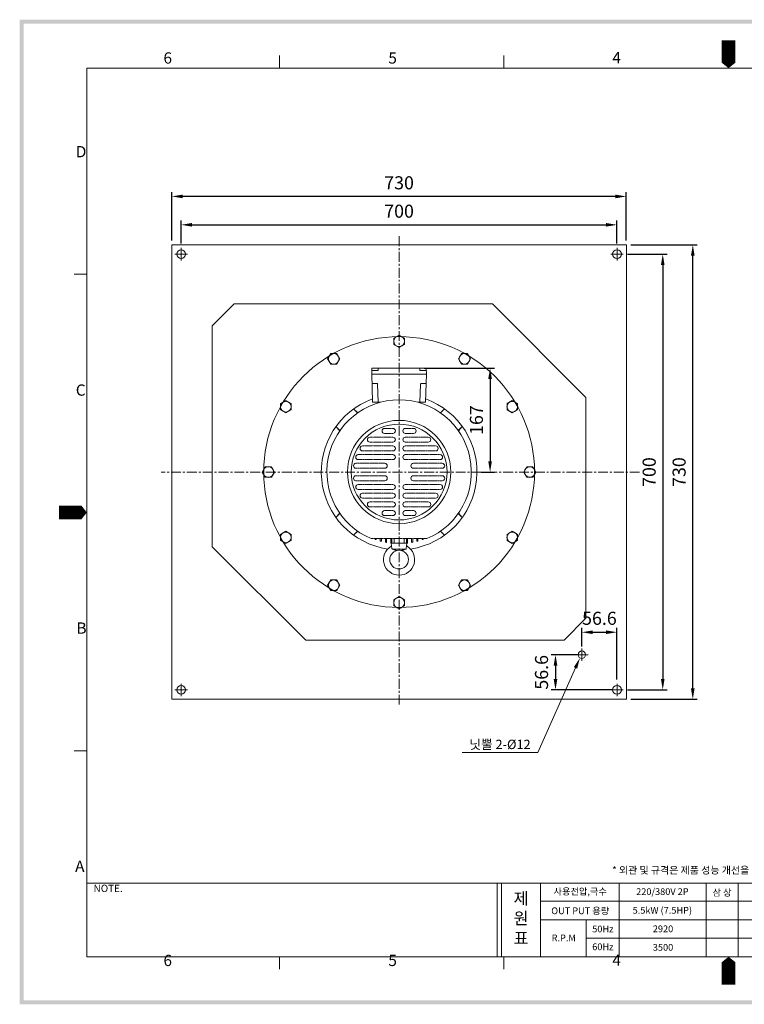
# Model space of a CAD drawing. Extents: x 200 to 5916, y -91 to 13263.
# Drawn here: x 240 to 1404, y 2091 to 3672 of the extents above; entities that cross this region are included whole.
import ezdxf

# ---------------------------------------------------------------- set-up
doc = ezdxf.new("R2010")
doc.units = 0
doc.header["$LTSCALE"] = 0.5
doc.linetypes.add('CENTER', pattern=[50.8, 31.75, -6.35, 6.35, -6.35])
doc.linetypes.add('CENTER2', pattern=[1.125, 0.75, -0.125, 0.125, -0.125])
doc.layers.get('0').update_dxf_attribs({"linetype": 'CONTINUOUS'})
doc.layers.get('DEFPOINTS').update_dxf_attribs({"linetype": 'CONTINUOUS'})
doc.layers.add('7', color=4, linetype='CONTINUOUS')
doc.layers.add('경계(ISO)', color=7, linetype='CONTINUOUS', lineweight=70)
doc.styles.add('C', font='나눔고딕.ttf')
doc.styles.get("Standard").update_dxf_attribs({"font": '나눔고딕.ttf'})
doc.styles.add('주 문자 (ISO)', font='tahoma.ttf')
doc.dimstyles.new('D', dxfattribs={"dimscale": 7, "dimtxt": 3, "dimasz": 2.5, "dimexe": 1, "dimexo": 1, "dimgap": 1.5, "dimtad": 1, "dimdec": 0, "dimzin": 0, "dimdsep": 46, "dimtxsty": 'C', "dimcen": -2.5, "dimclrd": 1, "dimclre": 1, "dimclrt": 2, "dimadec": 0, "dimazin": 0, "dimtfac": 0.833333, "dimtdec": 0, "dimtofl": 0, "dimtmove": 2, "dimatfit": 3, "dimfxl": 0, "dimtolj": 1, "dimtzin": 0, "dimarcsym": 0})

# ---------------------------------------------------------------- blocks, each defined once
blk = doc.blocks.new('*D459')
at = {"lineweight": -2}
for p, q in [((484, 3317.6), (484, 3395.4)), ((1196.5, 3388.4), (501.5, 3388.4)), ((1214, 3317.6), (1214, 3395.4))]:
    blk.add_line(p, q, dxfattribs=at)
at = {"lineweight": 18}
for points in [[(501.5, 3391.3), (501.5, 3385.5), (484, 3388.4)], [(1196.5, 3391.3), (1196.5, 3385.5), (1214, 3388.4)]]:
    blk.add_solid(points, dxfattribs=at)
at = {"layer": 'DEFPOINTS', "color": 0, "lineweight": 18}
for p in [(484, 3388.4), (484, 3310.6), (1214, 3310.6)]:
    blk.add_point(p, dxfattribs=at)
at = {"lineweight": 0, "insert": (849, 3410.3), "char_height": 21, "attachment_point": 5, "style": 'C'}
blk.add_mtext('\\A1;730', dxfattribs=at)
blk = doc.blocks.new('*D462')
at = {"lineweight": -2}
for p, q in [((889.5, 3112.6), (1002.2, 3112.6)), ((995.2, 3095.1), (995.2, 2963.1)), ((981, 2945.6), (1002.2, 2945.6))]:
    blk.add_line(p, q, dxfattribs=at)
at = {"lineweight": 18}
for points in [[(992.2, 3095.1), (998.1, 3095.1), (995.2, 3112.6)], [(992.2, 2963.1), (998.1, 2963.1), (995.2, 2945.6)]]:
    blk.add_solid(points, dxfattribs=at)
at = {"layer": 'DEFPOINTS', "color": 0, "lineweight": 18}
for p in [(882.5, 3112.6), (974, 2945.6), (995.2, 2945.6)]:
    blk.add_point(p, dxfattribs=at)
at = {"lineweight": 0, "insert": (973.2, 3029.1), "char_height": 21, "attachment_point": 5, "rotation": 90, "style": 'C'}
blk.add_mtext('\\A1;167', dxfattribs=at)
blk = doc.blocks.new('*D463')
at = {"lineweight": -2}
for p, q in [((1142.5, 2665.2), (1142.5, 2695.3)), ((1199, 2612.6), (1199, 2695.3)), ((1160, 2688.3), (1181.5, 2688.3))]:
    blk.add_line(p, q, dxfattribs=at)
at = {"lineweight": 18}
for points in [[(1160, 2691.2), (1160, 2685.4), (1142.5, 2688.3)], [(1181.5, 2691.2), (1181.5, 2685.4), (1199, 2688.3)]]:
    blk.add_solid(points, dxfattribs=at)
at = {"layer": 'DEFPOINTS', "color": 0, "lineweight": 18}
for p in [(1199, 2688.3), (1142.5, 2658.2), (1199, 2605.6)]:
    blk.add_point(p, dxfattribs=at)
at = {"lineweight": 0, "insert": (1170.8, 2710.7), "char_height": 21, "attachment_point": 5, "style": 'C'}
blk.add_mtext('\\A1;56.6', dxfattribs=at)
blk = doc.blocks.new('*D461')
at = {"lineweight": -2}
for p, q in [((1135.5, 2652.2), (1093.2, 2652.2)), ((1100.2, 2634.7), (1100.2, 2613.1)), ((1192, 2595.6), (1093.2, 2595.6))]:
    blk.add_line(p, q, dxfattribs=at)
at = {"lineweight": 18}
for points in [[(1097.3, 2634.7), (1103.2, 2634.7), (1100.2, 2652.2)], [(1097.3, 2613.1), (1103.2, 2613.1), (1100.2, 2595.6)]]:
    blk.add_solid(points, dxfattribs=at)
at = {"layer": 'DEFPOINTS', "color": 0, "lineweight": 18}
for p in [(1142.5, 2652.2), (1100.2, 2595.6), (1199, 2595.6)]:
    blk.add_point(p, dxfattribs=at)
at = {"lineweight": 0, "insert": (1077.8, 2623.9), "char_height": 21, "attachment_point": 5, "rotation": 90, "style": 'C'}
blk.add_mtext('\\A1;56.6', dxfattribs=at)
blk = doc.blocks.new('*D464')
at = {"lineweight": -2}
for p, q in [((499, 3312.6), (499, 3349.8)), ((516.5, 3342.8), (1181.5, 3342.8)), ((1199, 3312.6), (1199, 3349.8))]:
    blk.add_line(p, q, dxfattribs=at)
at = {"lineweight": 18}
for points in [[(516.5, 3345.7), (516.5, 3339.9), (499, 3342.8)], [(1181.5, 3345.7), (1181.5, 3339.9), (1199, 3342.8)]]:
    blk.add_solid(points, dxfattribs=at)
at = {"layer": 'DEFPOINTS', "color": 0, "lineweight": 18}
for p in [(1199, 3342.8), (499, 3305.6), (1199, 3305.6)]:
    blk.add_point(p, dxfattribs=at)
at = {"lineweight": 0, "insert": (849, 3364.7), "char_height": 21, "attachment_point": 5, "style": 'C'}
blk.add_mtext('\\A1;700', dxfattribs=at)
blk = doc.blocks.new('*D465')
at = {"lineweight": -2}
for p, q in [((1216, 3295.6), (1279.5, 3295.6)), ((1272.5, 3278.1), (1272.5, 2613.1)), ((1216, 2595.6), (1279.5, 2595.6))]:
    blk.add_line(p, q, dxfattribs=at)
at = {"lineweight": 18}
for points in [[(1269.6, 3278.1), (1275.4, 3278.1), (1272.5, 3295.6)], [(1269.6, 2613.1), (1275.4, 2613.1), (1272.5, 2595.6)]]:
    blk.add_solid(points, dxfattribs=at)
at = {"layer": 'DEFPOINTS', "color": 0, "lineweight": 18}
for p in [(1209, 3295.6), (1209, 2595.6), (1272.5, 2595.6)]:
    blk.add_point(p, dxfattribs=at)
at = {"lineweight": 0, "insert": (1250.7, 2945.6), "char_height": 21, "attachment_point": 5, "rotation": 90, "style": 'C'}
blk.add_mtext('\\A1;700', dxfattribs=at)
blk = doc.blocks.new('*D466')
at = {"lineweight": -2}
for p, q in [((1221, 3310.6), (1327.8, 3310.6)), ((1320.8, 2598.1), (1320.8, 3293.1)), ((1221, 2580.6), (1327.8, 2580.6))]:
    blk.add_line(p, q, dxfattribs=at)
at = {"lineweight": 18}
for points in [[(1317.8, 3293.1), (1323.7, 3293.1), (1320.8, 3310.6)], [(1317.8, 2598.1), (1323.7, 2598.1), (1320.8, 2580.6)]]:
    blk.add_solid(points, dxfattribs=at)
at = {"layer": 'DEFPOINTS', "color": 0, "lineweight": 18}
for p in [(1214, 3310.6), (1320.8, 3310.6), (1214, 2580.6)]:
    blk.add_point(p, dxfattribs=at)
at = {"lineweight": 0, "insert": (1298.8, 2945.6), "char_height": 21, "attachment_point": 5, "rotation": 90, "style": 'C'}
blk.add_mtext('\\A1;730', dxfattribs=at)

msp = doc.modelspace()

# ---------------------------------------------------------------- hatches: boundary and pattern name
at = {"lineweight": 0, "ltscale": 0.5}
h = msp.add_hatch(color=6, dxfattribs=at)
h.paths.add_polyline_path([(239.65, 3672.32), (239.65, 2090.59), (2504.16, 2090.59), (2504.16, 3672.32)])
h.paths.add_polyline_path([(245.77, 3666.2), (245.77, 2096.71), (2498.04, 2096.71), (2498.04, 3666.2)], flags=16)

# ---------------------------------------------------------------- linework, layer by layer
at = {"color": 1, "linetype": 'CENTER', "lineweight": 0}
for p, q in [((849.04, 3324.53), (849.04, 2569.02)), ((1235.31, 2945.65), (466.99, 2945.65))]:
    msp.add_line(p, q, dxfattribs=at)
at = {"color": 1, "lineweight": 0}
for p, q in [((489.04, 3295.65), (509.04, 3295.65)), ((499.04, 3285.65), (499.04, 3305.65)), ((1209.04, 3295.65), (1189.04, 3295.65)), ((1199.04, 3285.65), (1199.04, 3305.65)), ((1142.48, 2662.21), (1142.48, 2642.21)), ((1152.48, 2652.21), (1132.48, 2652.21)), ((489.04, 2595.65), (509.04, 2595.65)), ((499.04, 2605.65), (499.04, 2585.65)), ((1209.04, 2595.65), (1189.04, 2595.65)), ((1199.04, 2605.65), (1199.04, 2585.65))]:
    msp.add_line(p, q, dxfattribs=at)
at = {"color": 0, "linetype": 'ByBlock', "lineweight": 0, "ltscale": 0.5}
for p, q in [((549.04, 3180.65), (584.04, 3215.65)), ((999.04, 3215.65), (584.04, 3215.65)), ((999.04, 3215.65), (1149.04, 3065.65)), ((549.04, 2825.65), (549.04, 3180.65)), ((1149.04, 2710.65), (1149.04, 3065.65)), ((549.04, 2825.65), (699.04, 2675.65)), ((1149.04, 2710.65), (1114.04, 2675.65)), ((1114.04, 2675.65), (699.04, 2675.65))]:
    msp.add_line(p, q, dxfattribs=at)
at = {"linetype": 'ByBlock', "lineweight": 0, "ltscale": 0.05}
for p, q in [((810.34, 2838.65), (810.34, 2837.99)), ((812.14, 2838.65), (812.14, 2837.99)), ((818.74, 2838.65), (818.74, 2835.4)), ((820.54, 2838.65), (820.54, 2835.4)), ((827.14, 2838.65), (827.14, 2833.49)), ((828.94, 2838.65), (828.94, 2833.49)), ((835.54, 2838.65), (835.54, 2832.24)), ((837.34, 2838.65), (837.34, 2832.24)), ((840.94, 2838.65), (840.94, 2831.64)), ((857.14, 2838.65), (857.14, 2831.64)), ((860.74, 2838.65), (860.74, 2832.24)), ((862.54, 2838.65), (862.54, 2832.24)), ((869.14, 2838.65), (869.14, 2833.49)), ((870.94, 2838.65), (870.94, 2833.49)), ((877.54, 2838.65), (877.54, 2835.4)), ((879.34, 2838.65), (879.34, 2835.4)), ((885.94, 2838.65), (885.94, 2837.99)), ((887.74, 2838.65), (887.74, 2837.99))]:
    msp.add_line(p, q, dxfattribs=at)
at = {"lineweight": 0, "ltscale": 0.1}
for p, q in [((836.47, 2831.64), (837.45, 2822.84)), ((861.62, 2831.64), (860.64, 2822.84)), ((860.19, 2821.96), (837.9, 2821.96))]:
    msp.add_line(p, q, dxfattribs=at)
at = {"color": 0, "lineweight": 0}
for p, q in [((347.51, 2285.16), (1710.9, 2285.16)), ((1202.59, 2285.16), (1202.59, 2166.92)), ((1342.26, 2285.16), (1342.26, 2166.92)), ((1393.67, 2285.16), (1393.67, 2166.92)), ((1076.37, 2256.14), (1342.26, 2256.14)), ((1342.26, 2256.14), (1710.9, 2256.14)), ((1076.37, 2226.4), (1342.26, 2226.4)), ((1342.26, 2226.4), (1710.9, 2226.4)), ((1149.64, 2196.66), (1342.26, 2196.66)), ((1342.26, 2196.66), (1710.9, 2196.66))]:
    msp.add_line(p, q, dxfattribs=at)
at = {"color": 7, "lineweight": 0, "ltscale": 0.5}
for p, q in [((1006.52, 2285.16), (1006.52, 2166.92)), ((1013.26, 2285.16), (1013.26, 2166.92)), ((1076.37, 2166.92), (1076.37, 2285.16)), ((1149.64, 2226.4), (1149.64, 2166.21))]:
    msp.add_line(p, q, dxfattribs=at)
at = {"lineweight": 0}
msp.add_lwpolyline([(484.04, 2580.65), (1214.04, 2580.65), (1214.04, 3310.65), (484.04, 3310.65)], close=True, dxfattribs=at)
at = {"lineweight": 0, "ltscale": 0.5}
for points in [[(849.04, 3165.46), (840.54, 3160.55)], [(857.54, 3160.55), (849.04, 3165.46)], [(840.54, 3160.55), (840.54, 3150.74)], [(840.54, 3150.74), (849.04, 3145.83)], [(849.04, 3145.83), (857.54, 3150.74)], [(857.54, 3150.74), (857.54, 3160.55)], [(739.14, 3136.01), (734.23, 3127.51)], [(748.95, 3136.01), (739.14, 3136.01)], [(753.86, 3127.51), (748.95, 3136.01)], [(949.14, 3136.01), (944.23, 3127.51)], [(958.95, 3136.01), (949.14, 3136.01)], [(963.86, 3127.51), (958.95, 3136.01)], [(734.23, 3127.51), (739.14, 3119.01)], [(739.14, 3119.01), (748.95, 3119.01)], [(748.95, 3119.01), (753.86, 3127.51)], [(944.23, 3127.51), (949.14, 3119.01)], [(949.14, 3119.01), (958.95, 3119.01)], [(958.95, 3119.01), (963.86, 3127.51)], [(667.18, 3060.46), (658.68, 3055.55)], [(658.68, 3055.55), (658.68, 3045.74)], [(675.68, 3055.55), (667.18, 3060.46)], [(675.68, 3045.74), (675.68, 3055.55)], [(1030.91, 3060.46), (1022.41, 3055.55)], [(1022.41, 3055.55), (1022.41, 3045.74)], [(1039.41, 3055.55), (1030.91, 3060.46)], [(1039.41, 3045.74), (1039.41, 3055.55)], [(658.68, 3045.74), (667.18, 3040.83)], [(667.18, 3040.83), (675.68, 3045.74)], [(1022.41, 3045.74), (1030.91, 3040.83)], [(1030.91, 3040.83), (1039.41, 3045.74)], [(634.14, 2954.15), (629.23, 2945.65)], [(629.23, 2945.65), (634.14, 2937.15)], [(643.95, 2954.15), (634.14, 2954.15)], [(648.86, 2945.65), (643.95, 2954.15)], [(643.95, 2937.15), (648.86, 2945.65)], [(1054.14, 2954.15), (1049.23, 2945.65)], [(1049.23, 2945.65), (1054.14, 2937.15)], [(1063.95, 2954.15), (1054.14, 2954.15)], [(1068.86, 2945.65), (1063.95, 2954.15)], [(1063.95, 2937.15), (1068.86, 2945.65)], [(634.14, 2937.15), (643.95, 2937.15)], [(1054.14, 2937.15), (1063.95, 2937.15)], [(667.18, 2850.46), (658.68, 2845.55)], [(675.68, 2845.55), (667.18, 2850.46)], [(1030.91, 2850.46), (1022.41, 2845.55)], [(1039.41, 2845.55), (1030.91, 2850.46)], [(658.68, 2845.55), (658.68, 2835.74)], [(658.68, 2835.74), (667.18, 2830.83)], [(667.18, 2830.83), (675.68, 2835.74)], [(675.68, 2835.74), (675.68, 2845.55)], [(1022.41, 2845.55), (1022.41, 2835.74)], [(1022.41, 2835.74), (1030.91, 2830.83)], [(1030.91, 2830.83), (1039.41, 2835.74)], [(1039.41, 2835.74), (1039.41, 2845.55)], [(739.14, 2772.28), (734.23, 2763.78)], [(748.95, 2772.28), (739.14, 2772.28)], [(753.86, 2763.78), (748.95, 2772.28)], [(949.14, 2772.28), (944.23, 2763.78)], [(958.95, 2772.28), (949.14, 2772.28)], [(963.86, 2763.78), (958.95, 2772.28)], [(734.23, 2763.78), (739.14, 2755.28)], [(739.14, 2755.28), (748.95, 2755.28)], [(748.95, 2755.28), (753.86, 2763.78)], [(944.23, 2763.78), (949.14, 2755.28)], [(949.14, 2755.28), (958.95, 2755.28)], [(958.95, 2755.28), (963.86, 2763.78)], [(849.04, 2745.46), (840.54, 2740.55)], [(840.54, 2740.55), (840.54, 2730.74)], [(857.54, 2740.55), (849.04, 2745.46)], [(857.54, 2730.74), (857.54, 2740.55)], [(840.54, 2730.74), (849.04, 2725.83)], [(849.04, 2725.83), (857.54, 2730.74)]]:
    msp.add_lwpolyline(points, dxfattribs=at)
at = {"lineweight": 0}
for points in [[(805.36, 3112.16), (805.04, 3102.65)], [(806.51, 3058.61), (805.04, 3102.65)], [(893.04, 3102.65), (805.04, 3102.65)], [(815.54, 3108.65), (805.73, 3108.65)], [(892.23, 3112.65), (805.86, 3112.65)], [(815.54, 3108.65), (815.54, 3112.65)], [(882.54, 3108.65), (882.54, 3112.65)], [(882.54, 3108.65), (892.36, 3108.65)], [(891.58, 3058.61), (893.04, 3102.65)], [(892.73, 3112.16), (893.04, 3102.65)], [(813.58, 3087.65), (806.51, 3087.65)], [(815.54, 3057.65), (814.58, 3086.68)], [(882.54, 3057.65), (883.51, 3086.68)], [(891.58, 3087.65), (884.51, 3087.65)], [(818.84, 3057.65), (807.51, 3057.65)], [(890.58, 3057.65), (879.24, 3057.65)], [(782.79, 3040.86), (775.94, 3047.04)], [(782.39, 3040.58), (775.94, 3047.04)], [(915.3, 3040.86), (922.15, 3047.04)], [(915.7, 3040.58), (922.15, 3047.04)], [(753.83, 3011.9), (747.65, 3018.75)], [(754.11, 3012.3), (747.65, 3018.75)], [(943.98, 3012.3), (950.44, 3018.75)], [(944.26, 3011.9), (950.44, 3018.75)], [(753.83, 2879.39), (747.65, 2872.54)], [(754.11, 2878.99), (747.65, 2872.54)], [(943.98, 2878.99), (950.44, 2872.54)], [(944.26, 2879.39), (950.44, 2872.54)], [(782.39, 2850.71), (775.94, 2844.25)], [(782.79, 2850.43), (775.94, 2844.25)], [(915.3, 2850.43), (922.15, 2844.25)], [(915.7, 2850.71), (922.15, 2844.25)], [(1132.35, 2631.04), (1072.09, 2495.11), (950.56, 2495.11)]]:
    msp.add_lwpolyline(points, dxfattribs=at)
at = {"linetype": 'CENTER2', "lineweight": 0}
for points in [[(839.04, 3015.65), (825.72, 3015.65)], [(839.04, 3007.65), (825.72, 3007.65)], [(872.37, 3015.65), (859.04, 3015.65)], [(872.37, 3007.65), (859.04, 3007.65)], [(839.04, 3001.65), (802.18, 3001.65)], [(839.04, 2993.65), (802.18, 2993.65)], [(895.91, 3001.65), (859.04, 3001.65)], [(895.91, 2993.65), (859.04, 2993.65)], [(839.04, 2987.65), (790.26, 2987.65)], [(839.04, 2979.65), (790.26, 2979.65)], [(907.83, 2987.65), (859.04, 2987.65)], [(907.83, 2979.65), (859.04, 2979.65)], [(826.13, 2959.65), (779.76, 2959.65)], [(839.04, 2973.65), (783.29, 2973.65)], [(839.04, 2965.65), (783.29, 2965.65)], [(914.8, 2973.65), (859.04, 2973.65)], [(914.8, 2965.65), (859.04, 2965.65)], [(918.33, 2959.65), (871.96, 2959.65)], [(826.13, 2951.65), (779.76, 2951.65)], [(918.33, 2951.65), (871.96, 2951.65)], [(826.13, 2939.65), (779.76, 2939.65)], [(826.13, 2931.65), (779.76, 2931.65)], [(918.33, 2939.65), (871.96, 2939.65)], [(918.33, 2931.65), (871.96, 2931.65)], [(839.04, 2925.65), (783.29, 2925.65)], [(839.04, 2917.65), (783.29, 2917.65)], [(839.04, 2911.65), (790.26, 2911.65)], [(914.8, 2925.65), (859.04, 2925.65)], [(914.8, 2917.65), (859.04, 2917.65)], [(907.83, 2911.65), (859.04, 2911.65)], [(839.04, 2903.65), (790.26, 2903.65)], [(839.04, 2897.65), (802.18, 2897.65)], [(907.83, 2903.65), (859.04, 2903.65)], [(895.91, 2897.65), (859.04, 2897.65)], [(839.04, 2889.65), (802.18, 2889.65)], [(839.04, 2883.65), (825.72, 2883.65)], [(895.91, 2889.65), (859.04, 2889.65)], [(872.37, 2883.65), (859.04, 2883.65)], [(839.04, 2875.65), (825.72, 2875.65)], [(872.37, 2875.65), (859.04, 2875.65)], [(893.84, 2838.65), (804.24, 2838.65)]]:
    msp.add_lwpolyline(points, dxfattribs=at)
at = {"lineweight": 0, "ltscale": 0.05}
msp.add_lwpolyline([(836.47, 2831.64), (861.62, 2831.64)], dxfattribs=at)
at = {"lineweight": 0}
for centre, radius in [((499.04, 3295.65), 7), ((1199.04, 3295.65), 7), ((849.04, 2945.65), 217.5), ((1142.48, 2652.21), 6), ((499.04, 2595.65), 7), ((1199.04, 2595.65), 7)]:
    msp.add_circle(centre, radius, dxfattribs=at)
at = {"lineweight": 0, "ltscale": 0.5}
for centre, radius in [((849.04, 3155.65), 8.57), ((744.04, 3127.51), 8.57), ((954.04, 3127.51), 8.57), ((667.18, 3050.65), 8.57), ((1030.91, 3050.65), 8.57), ((849.04, 2945.65), 83), ((849.04, 2945.65), 77), ((639.04, 2945.65), 8.57), ((1059.04, 2945.65), 8.57), ((667.18, 2840.65), 8.57), ((1030.91, 2840.65), 8.57), ((744.04, 2763.78), 8.57), ((954.04, 2763.78), 8.57), ((849.04, 2735.65), 8.57)]:
    msp.add_circle(centre, radius, dxfattribs=at)
at = {"lineweight": 0, "ltscale": 0.1}
msp.add_circle((849.04, 2804.96), 15, dxfattribs=at)
at = {"lineweight": 0, "ltscale": 0.25}
for centre, radius, start, end in [((805.73, 3108.15), 0.5, 90, 178.09085), ((805.86, 3112.15), 0.5, 90, 178.09085), ((892.23, 3112.15), 0.5, 1.90915, 90), ((892.36, 3108.15), 0.5, 1.90915, 90), ((813.58, 3086.65), 1, 1.90915, 90), ((884.51, 3086.65), 1, 90, 178.09085), ((807.51, 3058.65), 1, 181.90915, 270), ((890.58, 3058.65), 1, 270, 358.09085)]:
    msp.add_arc(centre, radius, start, end, dxfattribs=at)
at = {"lineweight": 0}
for start, end in [(109.96604, 261.58248), (278.41752, 70.03396)]:
    msp.add_arc((849.04, 2945.65), 125, start, end, dxfattribs=at)
at = {"lineweight": 0, "ltscale": 0.5}
for centre, radius, start, end in [((849.04, 2945.65), 116, 292.71845, 247.28155), ((825.72, 3011.65), 4, 90, 270), ((839.04, 3011.65), 4, 270, 90), ((859.04, 3011.65), 4, 90, 270), ((872.37, 3011.65), 4, 270, 90), ((802.18, 2997.65), 4, 90, 270), ((839.04, 2997.65), 4, 270, 90), ((859.04, 2997.65), 4, 90, 270), ((895.91, 2997.65), 4, 270, 90), ((790.26, 2983.65), 4, 90, 270), ((839.04, 2983.65), 4, 270, 90), ((859.04, 2983.65), 4, 90, 270), ((907.83, 2983.65), 4, 270, 90), ((779.76, 2955.65), 4, 90, 270), ((783.29, 2969.65), 4, 90, 270), ((826.13, 2955.65), 4, 270, 90), ((839.04, 2969.65), 4, 270, 90), ((859.04, 2969.65), 4, 90, 270), ((871.96, 2955.65), 4, 90, 270), ((914.8, 2969.65), 4, 270, 90), ((918.33, 2955.65), 4, 270, 90), ((779.76, 2935.65), 4, 90, 270), ((826.13, 2935.65), 4, 270, 90), ((871.96, 2935.65), 4, 90, 270), ((918.33, 2935.65), 4, 270, 90), ((783.29, 2921.65), 4, 90, 270), ((790.26, 2907.65), 4, 90, 270), ((839.04, 2921.65), 4, 270, 90), ((839.04, 2907.65), 4, 270, 90), ((859.04, 2921.65), 4, 90, 270), ((859.04, 2907.65), 4, 90, 270), ((907.83, 2907.65), 4, 270, 90), ((914.8, 2921.65), 4, 270, 90), ((802.18, 2893.65), 4, 90, 270), ((839.04, 2893.65), 4, 270, 90), ((859.04, 2893.65), 4, 90, 270), ((895.91, 2893.65), 4, 270, 90), ((825.72, 2879.65), 4, 90, 270), ((839.04, 2879.65), 4, 270, 90), ((859.04, 2879.65), 4, 90, 270), ((872.37, 2879.65), 4, 270, 90)]:
    msp.add_arc(centre, radius, start, end, dxfattribs=at)
at = {"lineweight": 0, "ltscale": 0.3}
for centre, start, end in [((817.44, 3056.75), 90, 180), ((880.64, 3056.75), 0, 90)]:
    msp.add_arc(centre, 0.9, start, end, dxfattribs=at)
at = {"lineweight": 0, "ltscale": 0.05}
for centre in [(811.24, 2837.99), (819.64, 2835.4), (828.04, 2833.49), (836.44, 2832.24), (861.64, 2832.24), (870.04, 2833.49), (878.44, 2835.4), (886.84, 2837.99)]:
    msp.add_arc(centre, 0.9, 180, 0, dxfattribs=at)
at = {"lineweight": 0, "ltscale": 0.1}
for centre, radius, start, end in [((849.04, 2804.96), 25, 120.85075, 59.14925), ((835.51, 2827.62), 1.4, 300.85075, 6.34019), ((838.84, 2823), 1.4, 186.34019, 252.10759), ((849.04, 2845.63), 26.22, 246.06667, 262.96205), ((849.04, 2845.63), 26.22, 277.03795, 293.93333), ((859.25, 2823), 1.4, 287.89241, 353.65981), ((862.58, 2827.62), 1.4, 173.65981, 239.14925)]:
    msp.add_arc(centre, radius, start, end, dxfattribs=at)
at = {"lineweight": 0}
msp.add_solid([(1129.69, 2632.22), (1139.45, 2647.03), (1135.02, 2629.85)], dxfattribs=at)
at = {"layer": '7', "lineweight": 0}
for points in [[(1378.24, 3639.38, 21.98, 21.98, 0), (1378.24, 3611.91, 43.96, 0, 0), (1378.24, 3594.5, 0, 0, 0)], [(302.62, 2880.7, 21.98, 21.98, 0), (330.1, 2880.7, 43.96, 0, 0), (347.51, 2880.7, 0, 0, 0)], [(1378.23, 2122.04, 21.98, 21.98, 0), (1378.23, 2149.52, 43.96, 0, 0), (1378.23, 2166.92, 0, 0, 0)]]:
    msp.add_lwpolyline(points, format="xyseb", dxfattribs=at)
at = {"layer": '경계(ISO)', "color": 7, "lineweight": 0}
for p, q in [((656.72, 3594.48), (656.72, 3614.58)), ((1017.48, 3594.48), (1017.48, 3614.58)), ((347.51, 3263.36), (327.41, 3263.36)), ((347.51, 2498.04), (327.41, 2498.04)), ((656.72, 2166.92), (656.72, 2146.82)), ((1017.48, 2166.92), (1017.48, 2146.82))]:
    msp.add_line(p, q, dxfattribs=at)
at = {"layer": '경계(ISO)', "color": 7, "lineweight": 0, "flags": 128}
msp.add_lwpolyline([(347.51, 2166.92), (347.51, 3594.48), (2408.96, 3594.48), (2408.96, 2166.92), (347.51, 2166.92)], dxfattribs=at)

# ---------------------------------------------------------------- texts
at = {"lineweight": 0, "insert": (1060.28, 2500.63), "char_height": 15, "attachment_point": 9, "style": 'C'}
msp.add_mtext('닛뿔 2-{\\fISOCPEUR|b0|i0|c0|p34;%%C}12', dxfattribs=at)
at = {"lineweight": 0, "char_height": 11.7244, "width": 1016.9897, "attachment_point": 1}
for s, insert in [('{\\C1; * 외관 및 규격은 제품 성능 개선을 위하여 예고없이 변경될 수 있습니다.}', (1187.56, 2311.98)), ('{\\C7;NOTE.}', (358.3, 2282.68))]:
    msp.add_mtext(s, dxfattribs=dict(at, insert=insert))
at = {"color": 0, "lineweight": 0, "attachment_point": 5}
for s, insert, char_height in [('사용전압,극수', (1139.96, 2270.53), 10.814), ('220/380V 2P', (1271.92, 2270.17), 10.8138), ('{\\fGulim|b0|i0|c129|p50;삼 상}', (1367.71, 2270.17), 10.8138), ('{\\fNanumGothic|b0|i0|c0|p50;OUT PUT\\fNanumGothic|b0|i0|c129|p50; 용량}', (1139.96, 2240.79), 10.8138), ('{\\fNanumGothic|b0|i0|c0|p50;50Hz}', (1176.29, 2211.58), 10.8138), ('{\\fNanumGothic|b0|i0|c0|p50;R.P.M}', (1113.51, 2197.26), 10.8138), ('{\\fNanumGothic|b0|i0|c0|p50;60Hz}', (1176.29, 2182.94), 10.8138)]:
    msp.add_mtext(s, dxfattribs=dict(at, insert=insert, char_height=char_height))
at = {"color": 7, "lineweight": 0, "ltscale": 0.5, "insert": (1032.94, 2302.26), "char_height": 19.1664, "attachment_point": 1}
msp.add_mtext_dynamic_manual_height_columns('{\\fNanumGothic|b0|i0|c129|p50;\\P제\\P원\\P표}', width=29.6361, gutter_width=12.5, heights=[0], dxfattribs=at)
at = {"color": 0, "lineweight": 0, "width": 374.126, "attachment_point": 5}
for s, insert, char_height in [('5.5kW (7.5HP)', (1271.85, 2240.14), 10.8138), ('2920', (1272.96, 2210.4), 10.814), ('3500', (1272.96, 2180.67), 10.814)]:
    msp.add_mtext(s, dxfattribs=dict(at, insert=insert, char_height=char_height))
at = {"layer": '경계(ISO)', "color": 7, "lineweight": 0, "char_height": 18.04, "attachment_point": 7, "style": '주 문자 (ISO)'}
for s, insert in [('6', (470.59, 3596.16)), ('5', (831.82, 3596.16)), ('4', (1191.56, 3596.54)), ('D', (329.82, 3445.67)), ('C', (329.77, 3062.69)), ('B', (330.92, 2680.35)), ('A', (328.75, 2297.7)), ('6', (470.59, 2146.44)), ('5', (831.82, 2146.44)), ('4', (1191.56, 2146.82))]:
    msp.add_mtext(s, dxfattribs=dict(at, insert=insert))

# ---------------------------------------------------------------- dimensions: what is measured, and where the dimension line sits
at = {"lineweight": 0}
for base, p1, p2, picture, middle in [((484.04, 3388.37), (1214.04, 3310.65), (484.04, 3310.65), '*D459', (849.04, 3388.37)), ((1199.04, 2688.27), (1142.48, 2658.21), (1199.04, 2605.65), '*D463', (1170.76, 2688.27))]:
    dim = msp.add_linear_dim(base=base, p1=p1, p2=p2, dimstyle='D', override={"dimdec": 1, "dimzin": 8, "dimclrd": 256, "dimclre": 256, "dimclrt": 256, "dimazin": 2, "dimtdec": 1, "dimtofl": 1, "dimtmove": 0, "dimarcsym": 1}, dxfattribs=at)
    dim.commit()
    dim.dimension.update_dxf_attribs({"geometry": picture, "text_midpoint": middle, "dimtype": 160})
dim = msp.add_linear_dim(base=(1199.04, 3342.8), p1=(499.04, 3305.65), p2=(1199.04, 3305.65), dimstyle='D', override={"dimdec": 1, "dimzin": 8, "dimclrd": 256, "dimclre": 256, "dimclrt": 256, "dimazin": 2, "dimtdec": 1, "dimtofl": 1, "dimtmove": 0, "dimarcsym": 1}, dxfattribs=at)
dim.commit()
dim.dimension.update_dxf_attribs({"geometry": '*D464', "text_midpoint": (849.04, 3364.66)})
for base, p1, p2, picture, middle in [((1320.75, 3310.65), (1214.04, 2580.65), (1214.04, 3310.65), '*D466', (1320.75, 2945.65)), ((1272.51, 2595.65), (1209.04, 3295.65), (1209.04, 2595.65), '*D465', (1272.51, 2945.65)), ((1100.25, 2595.65), (1142.48, 2652.21), (1199.04, 2595.65), '*D461', (1100.25, 2623.93))]:
    dim = msp.add_linear_dim(base=base, p1=p1, p2=p2, angle=90, dimstyle='D', override={"dimdec": 1, "dimzin": 8, "dimclrd": 256, "dimclre": 256, "dimclrt": 256, "dimazin": 2, "dimtdec": 1, "dimtofl": 1, "dimtmove": 0, "dimarcsym": 1}, dxfattribs=at)
    dim.commit()
    dim.dimension.update_dxf_attribs({"geometry": picture, "text_midpoint": middle, "dimtype": 160})
dim = msp.add_linear_dim(base=(995.15, 2945.65), p1=(882.54, 3112.65), p2=(974.04, 2945.65), angle=90, text='167', dimstyle='D', override={"dimdec": 1, "dimzin": 8, "dimclrd": 256, "dimclre": 256, "dimclrt": 256, "dimazin": 2, "dimtdec": 1, "dimtofl": 1, "dimtmove": 0, "dimarcsym": 1}, dxfattribs=at)
dim.commit()
dim.dimension.update_dxf_attribs({"geometry": '*D462', "text_midpoint": (995.15, 3029.15), "dimtype": 160})

doc.saveas('drawing.dxf')
